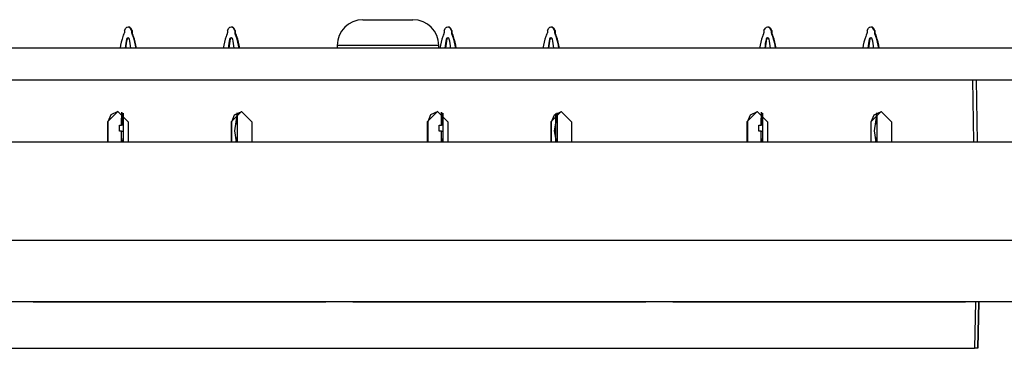
# Paper-space layout 'Layout1' of a CAD drawing. Extents: x 0 to 11, y 0 to 8.5.
# Drawn here: x 4.4 to 4.9, y 6.8 to 6.9 of the extents above; entities that cross this region are included whole.
import ezdxf

# ---------------------------------------------------------------- set-up
doc = ezdxf.new("R2010")
doc.units = 0
doc.header["$MEASUREMENT"] = 0
doc.layers.add('1', color=7, linetype='Continuous')

psp = doc.layouts.get("Layout1")

# ---------------------------------------------------------------- linework, layer by layer
at = {"layer": '1', "color": 18, "linetype": 'Continuous'}
for p, q in [((4.568061351776123, 6.918550491333008), (4.574123859405518, 6.918550491333008)), ((4.574123859405518, 6.918550491333008), (4.586248874664307, 6.918550491333008)), ((4.586248874664307, 6.918550491333008), (4.592311382293701, 6.918550491333008)), ((4.452436447143555, 6.913225650787354), (4.45311164855957, 6.914363384246826)), ((4.452436447143555, 6.913225650787354), (4.452436447143555, 6.912225723266602)), ((4.455936431884766, 6.913225650787354), (4.455261707305908, 6.914363384246826)), ((4.456186294555664, 6.913227558135986), (4.455511569976807, 6.914365291595459)), ((4.455936431884766, 6.913225650787354), (4.455936431884766, 6.912225723266602)), ((4.456186294555664, 6.913227558135986), (4.456186294555664, 6.912227630615234)), ((4.502436637878418, 6.913225650787354), (4.503111362457275, 6.914363384246826)), ((4.502436637878418, 6.913225650787354), (4.502436637878418, 6.912225723266602)), ((4.505936622619629, 6.913225650787354), (4.505261421203613, 6.914363384246826)), ((4.506186485290527, 6.913227558135986), (4.50551176071167, 6.914365291595459)), ((4.505936622619629, 6.913225650787354), (4.505936622619629, 6.912225723266602)), ((4.506186485290527, 6.913227558135986), (4.506186485290527, 6.912227630615234)), ((4.607436656951904, 6.913225650787354), (4.608111381530762, 6.914363384246826)), ((4.607436656951904, 6.913225650787354), (4.607436656951904, 6.912225723266602)), ((4.610936641693115, 6.913225650787354), (4.6102614402771, 6.914363384246826)), ((4.611186504364014, 6.913227558135986), (4.610511302947998, 6.914365291595459)), ((4.610936641693115, 6.913225650787354), (4.610936641693115, 6.912225723266602)), ((4.611186504364014, 6.913227558135986), (4.611186504364014, 6.912227630615234)), ((4.657436370849609, 6.913225650787354), (4.658111572265625, 6.914363384246826)), ((4.657436370849609, 6.913225650787354), (4.657436370849609, 6.912225723266602)), ((4.66093635559082, 6.913225650787354), (4.660261631011963, 6.914363384246826)), ((4.661186695098877, 6.913227558135986), (4.660511493682861, 6.914365291595459)), ((4.66093635559082, 6.913225650787354), (4.66093635559082, 6.912225723266602)), ((4.661186695098877, 6.913227558135986), (4.661186695098877, 6.912227630615234)), ((4.762436389923096, 6.913225650787354), (4.763111591339111, 6.914363384246826)), ((4.762436389923096, 6.913225650787354), (4.762436389923096, 6.912225723266602)), ((4.765936374664307, 6.913225650787354), (4.765261650085449, 6.914363384246826)), ((4.766186237335205, 6.913227558135986), (4.765511512756348, 6.914365291595459)), ((4.765936374664307, 6.913225650787354), (4.765936374664307, 6.912225723266602)), ((4.766186237335205, 6.913227558135986), (4.766186237335205, 6.912227630615234)), ((4.812436580657959, 6.913225650787354), (4.813111305236816, 6.914363384246826)), ((4.812436580657959, 6.913225650787354), (4.812436580657959, 6.912225723266602)), ((4.81593656539917, 6.913225650787354), (4.815261363983154, 6.914363384246826)), ((4.816186428070068, 6.913227558135986), (4.815511703491211, 6.914365291595459)), ((4.81593656539917, 6.913225650787354), (4.81593656539917, 6.912225723266602)), ((4.816186428070068, 6.913227558135986), (4.816186428070068, 6.912227630615234)), ((4.560264587402344, 6.906050205230713), (4.555561542510986, 6.906050205230713)), ((4.555561542510986, 6.906050205230713), (4.555561542510986, 6.904800415039062)), ((4.572576999664307, 6.906050205230713), (4.560264587402344, 6.906050205230713)), ((4.587796211242676, 6.906050205230713), (4.572576999664307, 6.906050205230713)), ((4.600108623504639, 6.906050205230713), (4.587796211242676, 6.906050205230713)), ((4.604811668395996, 6.906050205230713), (4.600108623504639, 6.906050205230713)), ((4.604811668395996, 6.904800415039062), (4.604811668395996, 6.906050205230713)), ((6.052436351776123, 6.904800415039062), (1.681186437606812, 6.904800415039062)), ((1.681186437606812, 6.889300346374512), (6.052436351776123, 6.889300346374512)), ((4.864114284515381, 6.859300136566162), (4.863590717315674, 6.889300346374512)), ((4.865198135375977, 6.889300346374512), (4.865721702575684, 6.859299182891846)), ((4.444186687469482, 6.868961334228516), (4.449186325073242, 6.873961448669434)), ((4.445857048034668, 6.872452259063721), (4.444436550140381, 6.868961334228516)), ((4.44931173324585, 6.873959541320801), (4.445857048034668, 6.872452259063721)), ((4.449186325073242, 6.873961448669434), (4.45418643951416, 6.868961334228516)), ((4.451035022735596, 6.873607158660889), (4.451035022735596, 6.870989322662354)), ((4.451352596282959, 6.872459888458252), (4.451266765594482, 6.870224952697754)), ((4.451352596282959, 6.872459888458252), (4.451427936553955, 6.872478485107422)), ((4.451352596282959, 6.872459888458252), (4.451936721801758, 6.872459888458252)), ((4.451427936553955, 6.873430728912354), (4.451427936553955, 6.872478485107422)), ((4.451427936553955, 6.872478485107422), (4.451936721801758, 6.872478485107422)), ((4.451936721801758, 6.859299659729004), (4.451936721801758, 6.873136520385742)), ((4.509186267852783, 6.873961448669434), (4.504186630249023, 6.868961334228516)), ((4.504436492919922, 6.868961334228516), (4.505856990814209, 6.872452259063721)), ((4.505856990814209, 6.872452259063721), (4.509311676025391, 6.873959541320801)), ((4.505971908569336, 6.864616394042969), (4.507138729095459, 6.872213363647461)), ((4.507023334503174, 6.872459888458252), (4.506436347961426, 6.872459888458252)), ((4.507020950317383, 6.87333869934082), (4.507023334503174, 6.872459888458252)), ((4.507023334503174, 6.872459888458252), (4.507023334503174, 6.871833801269531)), ((4.507023334503174, 6.871833801269531), (4.507139205932617, 6.872214794158936)), ((4.507139205932617, 6.872214794158936), (4.507138729095459, 6.872213363647461)), ((4.507138729095459, 6.872213363647461), (4.507138729095459, 6.85930061340332)), ((4.507139205932617, 6.872214794158936), (4.507139205932617, 6.873402118682861)), ((4.514186382293701, 6.868961334228516), (4.509186267852783, 6.873961448669434)), ((4.599186420440674, 6.868961334228516), (4.604186534881592, 6.873961448669434)), ((4.600857257843018, 6.872452259063721), (4.599436283111572, 6.868961334228516)), ((4.604311466217041, 6.873959541320801), (4.600857257843018, 6.872452259063721)), ((4.604186534881592, 6.873961448669434), (4.60918664932251, 6.868961334228516)), ((4.606034755706787, 6.873607158660889), (4.606034755706787, 6.870989322662354)), ((4.606352806091309, 6.872459888458252), (4.606266975402832, 6.870224952697754)), ((4.606352806091309, 6.872459888458252), (4.606427669525146, 6.872478485107422)), ((4.606352806091309, 6.872459888458252), (4.606936454772949, 6.872459888458252)), ((4.606427669525146, 6.873430728912354), (4.606427669525146, 6.872478485107422)), ((4.606427669525146, 6.872478485107422), (4.606936454772949, 6.872478485107422)), ((4.606936454772949, 6.859299659729004), (4.606936454772949, 6.873136520385742)), ((4.664186477661133, 6.873961448669434), (4.659186363220215, 6.868961334228516)), ((4.659436702728271, 6.868961334228516), (4.660857200622559, 6.872452259063721)), ((4.660857200622559, 6.872452259063721), (4.664311408996582, 6.873959541320801)), ((4.660971641540527, 6.864616394042969), (4.662138938903809, 6.872213363647461)), ((4.661436557769775, 6.872960567474365), (4.661436557769775, 6.859299659729004)), ((4.662023544311523, 6.872459888458252), (4.661436557769775, 6.872459888458252)), ((4.662020683288574, 6.87333869934082), (4.662023544311523, 6.872459888458252)), ((4.662023544311523, 6.872459888458252), (4.662023544311523, 6.871833801269531)), ((4.662023544311523, 6.871833801269531), (4.662138938903809, 6.872214794158936)), ((4.662138938903809, 6.872214794158936), (4.662138938903809, 6.873402118682861)), ((4.662138938903809, 6.872214794158936), (4.662138938903809, 6.872213363647461)), ((4.662138938903809, 6.872213363647461), (4.662138938903809, 6.85930061340332)), ((4.669186592102051, 6.868961334228516), (4.664186477661133, 6.873961448669434)), ((4.754186630249023, 6.868961334228516), (4.759186267852783, 6.873961448669434)), ((4.754436492919922, 6.868961334228516), (4.755856990814209, 6.872452259063721)), ((4.755856990814209, 6.872452259063721), (4.759311676025391, 6.873959541320801)), ((4.759186267852783, 6.873961448669434), (4.764186382293701, 6.868961334228516)), ((4.761034965515137, 6.873607158660889), (4.761034965515137, 6.870989322662354)), ((4.761353015899658, 6.872459888458252), (4.761266708374023, 6.870224952697754)), ((4.761353015899658, 6.872459888458252), (4.761427879333496, 6.872478485107422)), ((4.761353015899658, 6.872459888458252), (4.761936664581299, 6.872459888458252)), ((4.761427879333496, 6.873430728912354), (4.761427879333496, 6.872478485107422)), ((4.761427879333496, 6.872478485107422), (4.761936664581299, 6.872478485107422)), ((4.761936664581299, 6.859299659729004), (4.761936664581299, 6.873136520385742)), ((4.819186687469482, 6.873961448669434), (4.814186573028564, 6.868961334228516)), ((4.814436435699463, 6.868961334228516), (4.81585693359375, 6.872452259063721)), ((4.81585693359375, 6.872452259063721), (4.819311618804932, 6.873959541320801)), ((4.815971851348877, 6.864616394042969), (4.817139148712158, 6.872213363647461)), ((4.817023277282715, 6.872459888458252), (4.816436290740967, 6.872459888458252)), ((4.817020893096924, 6.87333869934082), (4.817023277282715, 6.872459888458252)), ((4.817023277282715, 6.872459888458252), (4.817023277282715, 6.871833801269531)), ((4.817023277282715, 6.871833801269531), (4.817139148712158, 6.872214794158936)), ((4.817139148712158, 6.872214794158936), (4.817139148712158, 6.873402118682861)), ((4.817139148712158, 6.872214794158936), (4.817139148712158, 6.872213363647461)), ((4.817139148712158, 6.872213363647461), (4.817139148712158, 6.85930061340332)), ((4.824186325073242, 6.868961334228516), (4.819186687469482, 6.873961448669434)), ((4.444186687469482, 6.868961334228516), (4.444186687469482, 6.859300136566162)), ((4.444436550140381, 6.868961334228516), (4.444436550140381, 6.859300136566162)), ((4.450003623962402, 6.867329597473145), (4.451061248779297, 6.867329597473145)), ((4.450003623962402, 6.864383697509766), (4.450003623962402, 6.867329597473145)), ((4.451035022735596, 6.870989322662354), (4.451061248779297, 6.870814323425293)), ((4.451035022735596, 6.870989322662354), (4.451266765594482, 6.870224952697754)), ((4.451061248779297, 6.867329597473145), (4.451061248779297, 6.870814323425293)), ((4.451061248779297, 6.870814323425293), (4.451609134674072, 6.867329597473145)), ((4.451609134674072, 6.867329597473145), (4.451061248779297, 6.867329597473145)), ((4.451266765594482, 6.870224952697754), (4.451306343078613, 6.869959831237793)), ((4.451306343078613, 6.869959831237793), (4.451936721801758, 6.869959831237793)), ((4.451699256896973, 6.867340564727783), (4.451306343078613, 6.869959831237793)), ((4.4516282081604, 6.867329597473145), (4.451609134674072, 6.867329597473145)), ((4.451936721801758, 6.86737585067749), (4.4516282081604, 6.867329597473145)), ((4.45418643951416, 6.868961334228516), (4.45418643951416, 6.859300136566162)), ((4.504186630249023, 6.868961334228516), (4.504186630249023, 6.859300136566162)), ((4.504436492919922, 6.859300136566162), (4.504436492919922, 6.868961334228516)), ((4.506685733795166, 6.869580745697021), (4.506436347961426, 6.869580745697021)), ((4.506685733795166, 6.869580745697021), (4.506436347961426, 6.867920398712158)), ((4.507023334503174, 6.871833801269531), (4.506685733795166, 6.869580745697021)), ((4.514186382293701, 6.868961334228516), (4.514186382293701, 6.859300136566162)), ((4.599186420440674, 6.868961334228516), (4.599186420440674, 6.859300136566162)), ((4.599436283111572, 6.868961334228516), (4.599436283111572, 6.859300136566162)), ((4.605003833770752, 6.867329597473145), (4.606060981750488, 6.867329597473145)), ((4.605003833770752, 6.864383697509766), (4.605003833770752, 6.867329597473145)), ((4.606034755706787, 6.870989322662354), (4.606060981750488, 6.870814323425293)), ((4.606034755706787, 6.870989322662354), (4.606266975402832, 6.870224952697754)), ((4.606060981750488, 6.867329597473145), (4.606060981750488, 6.870814323425293)), ((4.606060981750488, 6.870814323425293), (4.606609344482422, 6.867329597473145)), ((4.606609344482422, 6.867329597473145), (4.606060981750488, 6.867329597473145)), ((4.606266975402832, 6.870224952697754), (4.606306076049805, 6.869959831237793)), ((4.606698989868164, 6.867340564727783), (4.606306076049805, 6.869959831237793)), ((4.606306076049805, 6.869959831237793), (4.606936454772949, 6.869959831237793)), ((4.606627941131592, 6.867329597473145), (4.606609344482422, 6.867329597473145)), ((4.606936454772949, 6.86737585067749), (4.606627941131592, 6.867329597473145)), ((4.60918664932251, 6.868961334228516), (4.60918664932251, 6.859300136566162)), ((4.659186363220215, 6.868961334228516), (4.659186363220215, 6.859300136566162)), ((4.659436702728271, 6.859300136566162), (4.659436702728271, 6.868961334228516)), ((4.661685466766357, 6.869580745697021), (4.661436557769775, 6.869580745697021)), ((4.661685466766357, 6.869580745697021), (4.661436557769775, 6.867920398712158)), ((4.661609649658203, 6.869514942169189), (4.661685466766357, 6.869580745697021)), ((4.662023544311523, 6.871833801269531), (4.661685466766357, 6.869580745697021)), ((4.669186592102051, 6.868961334228516), (4.669186592102051, 6.859300136566162)), ((4.754186630249023, 6.868961334228516), (4.754186630249023, 6.859300136566162)), ((4.754436492919922, 6.868961334228516), (4.754436492919922, 6.859300136566162)), ((4.760003566741943, 6.867329597473145), (4.761061191558838, 6.867329597473145)), ((4.760003566741943, 6.864383697509766), (4.760003566741943, 6.867329597473145)), ((4.761034965515137, 6.870989322662354), (4.761266708374023, 6.870224952697754)), ((4.761034965515137, 6.870989322662354), (4.761061191558838, 6.870814323425293)), ((4.761061191558838, 6.867329597473145), (4.761061191558838, 6.870814323425293)), ((4.761061191558838, 6.870814323425293), (4.761609077453613, 6.867329597473145)), ((4.761609077453613, 6.867329597473145), (4.761061191558838, 6.867329597473145)), ((4.761266708374023, 6.870224952697754), (4.761306285858154, 6.869959831237793)), ((4.761306285858154, 6.869959831237793), (4.761936664581299, 6.869959831237793)), ((4.761699199676514, 6.867340564727783), (4.761306285858154, 6.869959831237793)), ((4.761628150939941, 6.867329597473145), (4.761609077453613, 6.867329597473145)), ((4.761936664581299, 6.86737585067749), (4.761628150939941, 6.867329597473145)), ((4.764186382293701, 6.868961334228516), (4.764186382293701, 6.859300136566162)), ((4.814186573028564, 6.868961334228516), (4.814186573028564, 6.859300136566162)), ((4.814436435699463, 6.859300136566162), (4.814436435699463, 6.868961334228516)), ((4.816685676574707, 6.869580745697021), (4.816436290740967, 6.869580745697021)), ((4.816685676574707, 6.869580745697021), (4.816436290740967, 6.867920398712158)), ((4.817023277282715, 6.871833801269531), (4.816685676574707, 6.869580745697021)), ((4.824186325073242, 6.868961334228516), (4.824186325073242, 6.859300136566162)), ((4.451061248779297, 6.864383697509766), (4.450003623962402, 6.864383697509766)), ((4.451061248779297, 6.85930061340332), (4.451061248779297, 6.864383697509766)), ((4.451061248779297, 6.864383697509766), (4.4519362449646, 6.864383697509766)), ((4.50678825378418, 6.85930061340332), (4.505971908569336, 6.864616394042969)), ((4.606060981750488, 6.864383697509766), (4.605003833770752, 6.864383697509766)), ((4.606060981750488, 6.864383697509766), (4.606936454772949, 6.864383697509766)), ((4.606060981750488, 6.85930061340332), (4.606060981750488, 6.864383697509766)), ((4.661788463592529, 6.85930061340332), (4.660971641540527, 6.864616394042969)), ((4.761061191558838, 6.864383697509766), (4.760003566741943, 6.864383697509766)), ((4.761061191558838, 6.85930061340332), (4.761061191558838, 6.864383697509766)), ((4.761061191558838, 6.864383697509766), (4.761936664581299, 6.864383697509766)), ((4.816788673400879, 6.85930061340332), (4.815971851348877, 6.864616394042969)), ((4.268811702728271, 6.85930061340332), (4.891311645507812, 6.85930061340332)), ((4.451586246490479, 6.85930061340332), (4.4519362449646, 6.861526012420654)), ((4.451836109161377, 6.85930061340332), (4.4519362449646, 6.859938144683838)), ((4.506436347961426, 6.861312389373779), (4.506685733795166, 6.859652042388916)), ((4.506685733795166, 6.859652042388916), (4.506436347961426, 6.859652042388916)), ((4.506738185882568, 6.859300136566162), (4.506685733795166, 6.859652042388916)), ((4.606586456298828, 6.85930061340332), (4.606936454772949, 6.861526012420654)), ((4.606836318969727, 6.85930061340332), (4.606936454772949, 6.859938144683838)), ((4.661436557769775, 6.861312389373779), (4.661685466766357, 6.859652042388916)), ((4.661685466766357, 6.859652042388916), (4.661436557769775, 6.859652042388916)), ((4.661609649658203, 6.85971736907959), (4.661685466766357, 6.859652042388916)), ((4.661738395690918, 6.859300136566162), (4.661685466766357, 6.859652042388916)), ((4.761586666107178, 6.85930061340332), (4.761936664581299, 6.861526012420654)), ((4.761836051940918, 6.85930061340332), (4.761936664581299, 6.859938144683838)), ((4.816436290740967, 6.861312389373779), (4.816685676574707, 6.859652042388916)), ((4.816685676574707, 6.859652042388916), (4.816436290740967, 6.859652042388916)), ((4.816738128662109, 6.859300136566162), (4.816685676574707, 6.859652042388916)), ((1.68856143951416, 6.811615943908691), (6.044811248779297, 6.811615943908691)), ((6.059811592102051, 6.7816162109375), (1.673561453819275, 6.7816162109375)), ((4.408226013183594, 6.7816162109375), (4.550146579742432, 6.7816162109375)), ((4.408226013183594, 6.7816162109375), (4.550146579742432, 6.7816162109375)), ((4.463697910308838, 6.7816162109375), (4.460669040679932, 6.7816162109375)), ((4.460669040679932, 6.7816162109375), (4.461101531982422, 6.7816162109375)), ((4.461101531982422, 6.7816162109375), (4.46153450012207, 6.7816162109375)), ((4.46153450012207, 6.7816162109375), (4.462832450866699, 6.7816162109375)), ((4.462832450866699, 6.7816162109375), (4.464130401611328, 6.7816162109375)), ((4.466726779937744, 6.7816162109375), (4.463697910308838, 6.7816162109375)), ((4.464130401611328, 6.7816162109375), (4.465428352355957, 6.7816162109375)), ((4.465428352355957, 6.7816162109375), (4.466726779937744, 6.7816162109375)), ((4.466726779937744, 6.7816162109375), (4.467159271240234, 6.7816162109375)), ((4.469322681427002, 6.7816162109375), (4.466726779937744, 6.7816162109375)), ((4.467159271240234, 6.7816162109375), (4.467591762542725, 6.7816162109375)), ((4.467591762542725, 6.7816162109375), (4.469755172729492, 6.7816162109375)), ((4.47191858291626, 6.7816162109375), (4.469322681427002, 6.7816162109375)), ((4.469755172729492, 6.7816162109375), (4.47191858291626, 6.7816162109375)), ((4.478841781616211, 6.7816162109375), (4.479274272918701, 6.7816162109375)), ((4.47970724105835, 6.7816162109375), (4.478841781616211, 6.7816162109375)), ((4.479274272918701, 6.7816162109375), (4.47970724105835, 6.7816162109375)), ((4.480572700500488, 6.7816162109375), (4.47970724105835, 6.7816162109375)), ((4.47970724105835, 6.7816162109375), (4.480572700500488, 6.7816162109375)), ((4.481005191802979, 6.7816162109375), (4.480572700500488, 6.7816162109375)), ((4.480572700500488, 6.7816162109375), (4.481437683105469, 6.7816162109375)), ((4.481437683105469, 6.7816162109375), (4.481005191802979, 6.7816162109375)), ((4.481437683105469, 6.7816162109375), (4.482303142547607, 6.7816162109375)), ((4.482303142547607, 6.7816162109375), (4.481437683105469, 6.7816162109375)), ((4.483168601989746, 6.7816162109375), (4.482303142547607, 6.7816162109375)), ((4.482303142547607, 6.7816162109375), (4.483168601989746, 6.7816162109375)), ((4.483168601989746, 6.7816162109375), (4.484034061431885, 6.7816162109375)), ((4.483601093292236, 6.7816162109375), (4.483168601989746, 6.7816162109375)), ((4.484034061431885, 6.7816162109375), (4.483168601989746, 6.7816162109375)), ((4.483168601989746, 6.7816162109375), (4.483601093292236, 6.7816162109375)), ((4.483601093292236, 6.7816162109375), (4.483168601989746, 6.7816162109375)), ((4.483168601989746, 6.7816162109375), (4.484034061431885, 6.7816162109375)), ((4.484034061431885, 6.7816162109375), (4.483601093292236, 6.7816162109375)), ((4.483601093292236, 6.7816162109375), (4.484034061431885, 6.7816162109375)), ((4.484034061431885, 6.7816162109375), (4.483601093292236, 6.7816162109375)), ((4.484034061431885, 6.7816162109375), (4.484466552734375, 6.7816162109375)), ((4.484466552734375, 6.7816162109375), (4.484034061431885, 6.7816162109375)), ((4.484899520874023, 6.7816162109375), (4.484034061431885, 6.7816162109375)), ((4.484899520874023, 6.7816162109375), (4.484034061431885, 6.7816162109375)), ((4.484034061431885, 6.7816162109375), (4.484899520874023, 6.7816162109375)), ((4.484034061431885, 6.7816162109375), (4.484899520874023, 6.7816162109375)), ((4.484899520874023, 6.7816162109375), (4.484466552734375, 6.7816162109375)), ((4.484466552734375, 6.7816162109375), (4.484899520874023, 6.7816162109375)), ((4.484899520874023, 6.7816162109375), (4.486629962921143, 6.7816162109375)), ((4.484899520874023, 6.7816162109375), (4.485332012176514, 6.7816162109375)), ((4.484899520874023, 6.7816162109375), (4.486197471618652, 6.7816162109375)), ((4.485332012176514, 6.7816162109375), (4.484899520874023, 6.7816162109375)), ((4.486197471618652, 6.7816162109375), (4.484899520874023, 6.7816162109375)), ((4.485764503479004, 6.7816162109375), (4.484899520874023, 6.7816162109375)), ((4.485332012176514, 6.7816162109375), (4.485764503479004, 6.7816162109375)), ((4.485764503479004, 6.7816162109375), (4.485332012176514, 6.7816162109375)), ((4.485764503479004, 6.7816162109375), (4.486629962921143, 6.7816162109375)), ((4.486629962921143, 6.7816162109375), (4.485764503479004, 6.7816162109375)), ((4.486629962921143, 6.7816162109375), (4.485764503479004, 6.7816162109375)), ((4.486197471618652, 6.7816162109375), (4.487495422363281, 6.7816162109375)), ((4.487495422363281, 6.7816162109375), (4.486197471618652, 6.7816162109375)), ((4.486629962921143, 6.7816162109375), (4.48836088180542, 6.7816162109375)), ((4.487495422363281, 6.7816162109375), (4.486629962921143, 6.7816162109375)), ((4.487495422363281, 6.7816162109375), (4.486629962921143, 6.7816162109375)), ((4.486629962921143, 6.7816162109375), (4.487495422363281, 6.7816162109375)), ((4.487495422363281, 6.7816162109375), (4.48879337310791, 6.7816162109375)), ((4.489226341247559, 6.7816162109375), (4.487495422363281, 6.7816162109375)), ((4.487495422363281, 6.7816162109375), (4.487927913665771, 6.7816162109375)), ((4.48836088180542, 6.7816162109375), (4.487495422363281, 6.7816162109375)), ((4.487927913665771, 6.7816162109375), (4.487495422363281, 6.7816162109375)), ((4.487927913665771, 6.7816162109375), (4.48836088180542, 6.7816162109375)), ((4.48836088180542, 6.7816162109375), (4.487927913665771, 6.7816162109375)), ((4.48836088180542, 6.7816162109375), (4.489226341247559, 6.7816162109375)), ((4.48879337310791, 6.7816162109375), (4.48836088180542, 6.7816162109375)), ((4.489226341247559, 6.7816162109375), (4.48836088180542, 6.7816162109375)), ((4.48836088180542, 6.7816162109375), (4.489658832550049, 6.7816162109375)), ((4.489226341247559, 6.7816162109375), (4.48879337310791, 6.7816162109375)), ((4.48879337310791, 6.7816162109375), (4.490091800689697, 6.7816162109375)), ((4.489658832550049, 6.7816162109375), (4.489226341247559, 6.7816162109375)), ((4.489658832550049, 6.7816162109375), (4.489226341247559, 6.7816162109375)), ((4.490956783294678, 6.7816162109375), (4.489226341247559, 6.7816162109375)), ((4.489226341247559, 6.7816162109375), (4.490091800689697, 6.7816162109375)), ((4.490091800689697, 6.7816162109375), (4.489658832550049, 6.7816162109375)), ((4.490091800689697, 6.7816162109375), (4.489658832550049, 6.7816162109375)), ((4.489658832550049, 6.7816162109375), (4.490956783294678, 6.7816162109375)), ((4.490091800689697, 6.7816162109375), (4.490524291992188, 6.7816162109375)), ((4.490091800689697, 6.7816162109375), (4.491389751434326, 6.7816162109375)), ((4.492687702178955, 6.7816162109375), (4.490091800689697, 6.7816162109375)), ((4.490524291992188, 6.7816162109375), (4.490091800689697, 6.7816162109375)), ((4.490956783294678, 6.7816162109375), (4.490524291992188, 6.7816162109375)), ((4.490524291992188, 6.7816162109375), (4.490956783294678, 6.7816162109375)), ((4.490956783294678, 6.7816162109375), (4.492255210876465, 6.7816162109375)), ((4.492255210876465, 6.7816162109375), (4.490956783294678, 6.7816162109375)), ((4.491389751434326, 6.7816162109375), (4.492687702178955, 6.7816162109375)), ((4.492255210876465, 6.7816162109375), (4.493553161621094, 6.7816162109375)), ((4.493553161621094, 6.7816162109375), (4.492255210876465, 6.7816162109375)), ((4.492687702178955, 6.7816162109375), (4.493553161621094, 6.7816162109375)), ((4.495283603668213, 6.7816162109375), (4.492687702178955, 6.7816162109375)), ((4.494418621063232, 6.7816162109375), (4.493553161621094, 6.7816162109375)), ((4.493553161621094, 6.7816162109375), (4.494418621063232, 6.7816162109375)), ((4.493553161621094, 6.7816162109375), (4.494418621063232, 6.7816162109375)), ((4.495283603668213, 6.7816162109375), (4.494418621063232, 6.7816162109375)), ((4.494418621063232, 6.7816162109375), (4.494851112365723, 6.7816162109375)), ((4.494418621063232, 6.7816162109375), (4.495283603668213, 6.7816162109375)), ((4.494851112365723, 6.7816162109375), (4.495283603668213, 6.7816162109375)), ((4.563226222991943, 6.7816162109375), (4.705146789550781, 6.7816162109375)), ((4.563226222991943, 6.7816162109375), (4.705146789550781, 6.7816162109375)), ((4.617733478546143, 6.7816162109375), (4.614704608917236, 6.7816162109375)), ((4.614704608917236, 6.7816162109375), (4.615137577056885, 6.7816162109375)), ((4.615137577056885, 6.7816162109375), (4.615570068359375, 6.7816162109375)), ((4.615570068359375, 6.7816162109375), (4.617300987243652, 6.7816162109375)), ((4.617300987243652, 6.7816162109375), (4.61903190612793, 6.7816162109375)), ((4.620762348175049, 6.7816162109375), (4.617733478546143, 6.7816162109375)), ((4.61903190612793, 6.7816162109375), (4.61989688873291, 6.7816162109375)), ((4.61989688873291, 6.7816162109375), (4.620762348175049, 6.7816162109375)), ((4.620762348175049, 6.7816162109375), (4.621195316314697, 6.7816162109375)), ((4.623358726501465, 6.7816162109375), (4.620762348175049, 6.7816162109375)), ((4.621195316314697, 6.7816162109375), (4.621627807617188, 6.7816162109375)), ((4.621627807617188, 6.7816162109375), (4.623791217803955, 6.7816162109375)), ((4.625954627990723, 6.7816162109375), (4.623358726501465, 6.7816162109375)), ((4.623791217803955, 6.7816162109375), (4.625954627990723, 6.7816162109375)), ((4.632877826690674, 6.7816162109375), (4.641531467437744, 6.7816162109375)), ((4.638935089111328, 6.7816162109375), (4.632877826690674, 6.7816162109375)), ((4.638502597808838, 6.7816162109375), (4.63633918762207, 6.7816162109375)), ((4.63633918762207, 6.7816162109375), (4.636771678924561, 6.7816162109375)), ((4.636771678924561, 6.7816162109375), (4.637204647064209, 6.7816162109375)), ((4.637204647064209, 6.7816162109375), (4.638502597808838, 6.7816162109375)), ((4.638502597808838, 6.7816162109375), (4.639800548553467, 6.7816162109375)), ((4.640666007995605, 6.7816162109375), (4.638502597808838, 6.7816162109375)), ((4.644992828369141, 6.7816162109375), (4.638935089111328, 6.7816162109375)), ((4.639800548553467, 6.7816162109375), (4.641098499298096, 6.7816162109375)), ((4.641531467437744, 6.7816162109375), (4.640666007995605, 6.7816162109375)), ((4.641098499298096, 6.7816162109375), (4.642396450042725, 6.7816162109375)), ((4.641531467437744, 6.7816162109375), (4.650185108184814, 6.7816162109375)), ((4.642396450042725, 6.7816162109375), (4.641531467437744, 6.7816162109375)), ((4.643694877624512, 6.7816162109375), (4.642396450042725, 6.7816162109375)), ((4.642396450042725, 6.7816162109375), (4.643694877624512, 6.7816162109375)), ((4.643694877624512, 6.7816162109375), (4.644992828369141, 6.7816162109375)), ((4.644992828369141, 6.7816162109375), (4.643694877624512, 6.7816162109375)), ((4.64629077911377, 6.7816162109375), (4.644992828369141, 6.7816162109375)), ((4.647588729858398, 6.7816162109375), (4.64629077911377, 6.7816162109375)), ((4.648887157440186, 6.7816162109375), (4.647588729858398, 6.7816162109375)), ((4.650185108184814, 6.7816162109375), (4.648887157440186, 6.7816162109375)), ((4.718225955963135, 6.7816162109375), (4.860146999359131, 6.7816162109375)), ((4.718225955963135, 6.7816162109375), (4.860146999359131, 6.7816162109375)), ((4.769606113433838, 6.7816162109375), (4.771336555480957, 6.7816162109375)), ((4.772202014923096, 6.7816162109375), (4.769606113433838, 6.7816162109375)), ((4.771336555480957, 6.7816162109375), (4.773067474365234, 6.7816162109375)), ((4.774798393249512, 6.7816162109375), (4.772202014923096, 6.7816162109375)), ((4.773067474365234, 6.7816162109375), (4.773932933807373, 6.7816162109375)), ((4.773932933807373, 6.7816162109375), (4.774798393249512, 6.7816162109375)), ((4.77739429473877, 6.7816162109375), (4.774798393249512, 6.7816162109375)), ((4.774798393249512, 6.7816162109375), (4.775230884552002, 6.7816162109375)), ((4.775230884552002, 6.7816162109375), (4.77566385269165, 6.7816162109375)), ((4.77566385269165, 6.7816162109375), (4.777827262878418, 6.7816162109375)), ((4.779990673065186, 6.7816162109375), (4.77739429473877, 6.7816162109375)), ((4.777827262878418, 6.7816162109375), (4.779990673065186, 6.7816162109375)), ((4.786913394927979, 6.7816162109375), (4.787346363067627, 6.7816162109375)), ((4.787346363067627, 6.7816162109375), (4.786913394927979, 6.7816162109375)), ((4.787778854370117, 6.7816162109375), (4.787346363067627, 6.7816162109375)), ((4.787346363067627, 6.7816162109375), (4.787778854370117, 6.7816162109375)), ((4.787778854370117, 6.7816162109375), (4.788211345672607, 6.7816162109375)), ((4.787778854370117, 6.7816162109375), (4.788211345672607, 6.7816162109375)), ((4.788211345672607, 6.7816162109375), (4.787778854370117, 6.7816162109375)), ((4.788211345672607, 6.7816162109375), (4.787778854370117, 6.7816162109375)), ((4.788644313812256, 6.7816162109375), (4.788211345672607, 6.7816162109375)), ((4.788644313812256, 6.7816162109375), (4.788211345672607, 6.7816162109375)), ((4.788211345672607, 6.7816162109375), (4.788644313812256, 6.7816162109375)), ((4.788211345672607, 6.7816162109375), (4.788644313812256, 6.7816162109375)), ((4.788644313812256, 6.7816162109375), (4.789509773254395, 6.7816162109375)), ((4.788644313812256, 6.7816162109375), (4.789509773254395, 6.7816162109375)), ((4.789942264556885, 6.7816162109375), (4.788644313812256, 6.7816162109375)), ((4.789509773254395, 6.7816162109375), (4.788644313812256, 6.7816162109375)), ((4.790374755859375, 6.7816162109375), (4.789509773254395, 6.7816162109375)), ((4.789509773254395, 6.7816162109375), (4.790374755859375, 6.7816162109375)), ((4.789509773254395, 6.7816162109375), (4.790374755859375, 6.7816162109375)), ((4.791240215301514, 6.7816162109375), (4.789942264556885, 6.7816162109375)), ((4.790374755859375, 6.7816162109375), (4.791240215301514, 6.7816162109375)), ((4.793403625488281, 6.7816162109375), (4.791240215301514, 6.7816162109375)), ((4.791240215301514, 6.7816162109375), (4.792105674743652, 6.7816162109375)), ((4.792105674743652, 6.7816162109375), (4.792538166046143, 6.7816162109375)), ((4.792538166046143, 6.7816162109375), (4.792105674743652, 6.7816162109375)), ((4.792538166046143, 6.7816162109375), (4.792105674743652, 6.7816162109375)), ((4.792105674743652, 6.7816162109375), (4.792538166046143, 6.7816162109375)), ((4.792105674743652, 6.7816162109375), (4.79383659362793, 6.7816162109375)), ((4.792971134185791, 6.7816162109375), (4.792538166046143, 6.7816162109375)), ((4.792538166046143, 6.7816162109375), (4.792971134185791, 6.7816162109375)), ((4.792971134185791, 6.7816162109375), (4.792538166046143, 6.7816162109375)), ((4.792538166046143, 6.7816162109375), (4.792971134185791, 6.7816162109375)), ((4.792971134185791, 6.7816162109375), (4.793403625488281, 6.7816162109375)), ((4.79383659362793, 6.7816162109375), (4.792971134185791, 6.7816162109375)), ((4.792971134185791, 6.7816162109375), (4.793403625488281, 6.7816162109375)), ((4.793403625488281, 6.7816162109375), (4.792971134185791, 6.7816162109375)), ((4.79383659362793, 6.7816162109375), (4.793403625488281, 6.7816162109375)), ((4.793403625488281, 6.7816162109375), (4.79383659362793, 6.7816162109375)), ((4.795567035675049, 6.7816162109375), (4.793403625488281, 6.7816162109375)), ((4.793403625488281, 6.7816162109375), (4.79383659362793, 6.7816162109375)), ((4.79383659362793, 6.7816162109375), (4.79470157623291, 6.7816162109375)), ((4.79470157623291, 6.7816162109375), (4.79383659362793, 6.7816162109375)), ((4.79383659362793, 6.7816162109375), (4.795567035675049, 6.7816162109375)), ((4.79470157623291, 6.7816162109375), (4.79383659362793, 6.7816162109375)), ((4.79383659362793, 6.7816162109375), (4.79470157623291, 6.7816162109375)), ((4.79470157623291, 6.7816162109375), (4.795567035675049, 6.7816162109375)), ((4.795567035675049, 6.7816162109375), (4.79470157623291, 6.7816162109375)), ((4.795134544372559, 6.7816162109375), (4.79470157623291, 6.7816162109375)), ((4.79470157623291, 6.7816162109375), (4.795567035675049, 6.7816162109375)), ((4.795567035675049, 6.7816162109375), (4.795134544372559, 6.7816162109375)), ((4.795567035675049, 6.7816162109375), (4.796864986419678, 6.7816162109375)), ((4.795567035675049, 6.7816162109375), (4.797297954559326, 6.7816162109375)), ((4.796864986419678, 6.7816162109375), (4.795567035675049, 6.7816162109375)), ((4.795567035675049, 6.7816162109375), (4.796432495117188, 6.7816162109375)), ((4.796432495117188, 6.7816162109375), (4.795567035675049, 6.7816162109375)), ((4.797730445861816, 6.7816162109375), (4.795567035675049, 6.7816162109375)), ((4.797297954559326, 6.7816162109375), (4.796432495117188, 6.7816162109375)), ((4.796432495117188, 6.7816162109375), (4.797297954559326, 6.7816162109375)), ((4.798163414001465, 6.7816162109375), (4.796864986419678, 6.7816162109375)), ((4.796864986419678, 6.7816162109375), (4.798163414001465, 6.7816162109375)), ((4.797297954559326, 6.7816162109375), (4.799028396606445, 6.7816162109375)), ((4.797297954559326, 6.7816162109375), (4.797730445861816, 6.7816162109375)), ((4.797730445861816, 6.7816162109375), (4.797297954559326, 6.7816162109375)), ((4.799893856048584, 6.7816162109375), (4.797730445861816, 6.7816162109375)), ((4.798163414001465, 6.7816162109375), (4.797730445861816, 6.7816162109375)), ((4.797730445861816, 6.7816162109375), (4.798163414001465, 6.7816162109375)), ((4.798163414001465, 6.7816162109375), (4.798595905303955, 6.7816162109375)), ((4.798163414001465, 6.7816162109375), (4.798595905303955, 6.7816162109375)), ((4.798595905303955, 6.7816162109375), (4.798163414001465, 6.7816162109375)), ((4.798595905303955, 6.7816162109375), (4.798163414001465, 6.7816162109375)), ((4.799028396606445, 6.7816162109375), (4.798595905303955, 6.7816162109375)), ((4.799028396606445, 6.7816162109375), (4.798595905303955, 6.7816162109375)), ((4.798595905303955, 6.7816162109375), (4.799028396606445, 6.7816162109375)), ((4.798595905303955, 6.7816162109375), (4.799028396606445, 6.7816162109375)), ((4.799028396606445, 6.7816162109375), (4.800326824188232, 6.7816162109375)), ((4.801192283630371, 6.7816162109375), (4.799893856048584, 6.7816162109375)), ((4.800326824188232, 6.7816162109375), (4.801624774932861, 6.7816162109375)), ((4.800759315490723, 6.7816162109375), (4.802057266235352, 6.7816162109375)), ((4.801624774932861, 6.7816162109375), (4.800759315490723, 6.7816162109375)), ((4.802490234375, 6.7816162109375), (4.801192283630371, 6.7816162109375)), ((4.801624774932861, 6.7816162109375), (4.802057266235352, 6.7816162109375)), ((4.802490234375, 6.7816162109375), (4.801624774932861, 6.7816162109375)), ((4.802057266235352, 6.7816162109375), (4.802490234375, 6.7816162109375)), ((4.802057266235352, 6.7816162109375), (4.803355693817139, 6.7816162109375)), ((4.80292272567749, 6.7816162109375), (4.802490234375, 6.7816162109375)), ((4.80292272567749, 6.7816162109375), (4.802490234375, 6.7816162109375)), ((4.802490234375, 6.7816162109375), (4.80292272567749, 6.7816162109375)), ((4.803355693817139, 6.7816162109375), (4.80292272567749, 6.7816162109375)), ((4.80292272567749, 6.7816162109375), (4.803355693817139, 6.7816162109375)), ((4.803355693817139, 6.7816162109375), (4.80292272567749, 6.7816162109375)), ((4.803788185119629, 6.7816162109375), (4.803355693817139, 6.7816162109375)), ((4.803355693817139, 6.7816162109375), (4.803788185119629, 6.7816162109375)), ((4.804220676422119, 6.7816162109375), (4.803788185119629, 6.7816162109375)), ((4.803788185119629, 6.7816162109375), (4.804220676422119, 6.7816162109375)), ((4.864902973175049, 6.7816162109375), (4.864510059356689, 6.759116172790527)), ((4.866122245788574, 6.759116172790527), (4.866514682769775, 6.7816162109375)), ((4.866514682769775, 6.781615734100342), (4.866122245788574, 6.759116172790527)), ((3.938862800598145, 6.759116172790527), (4.864510059356689, 6.759116172790527)), ((4.866122245788574, 6.759116172790527), (4.864510059356689, 6.759116172790527))]:
    psp.add_line(p, q, dxfattribs=at)
for centre, radius, start, end in [((4.568061351776123, 6.906050205230713), 0.01250000018626451, 90, 180), ((4.592311382293701, 6.906050205230713), 0.01250000018626451, 0, 90), ((4.48223876953125, 6.899769306182861), 0.03232023119926453, 160.7303522754439, 171.0444418674461), ((4.45418643951416, 6.909975528717041), 0.002499999944120646, 143.130103421373, 169.4063508465368), ((4.451186656951904, 6.912225723266602), 0.001249999972060323, 323.130103421373, 360), ((4.45418643951416, 6.913725852966309), 0.001249999972060323, 30.67704752193163, 149.3229524780684), ((4.454436302185059, 6.913727760314941), 0.001249999972060323, 30.67704752193163, 96.17514828290861), ((4.457186698913574, 6.912225723266602), 0.001249999972060323, 180, 216.869896578627), ((4.45418643951416, 6.909975528717041), 0.002499999944120646, 10.59364915346323, 36.86989657862699), ((4.457436561584473, 6.912227630615234), 0.001249999972060323, 180, 216.869896578627), ((4.454436302185059, 6.909977436065674), 0.002499999944120646, 10.59364915346323, 36.86989657862699), ((4.426134586334229, 6.899769306182861), 0.03232023119926453, 8.955558132553891, 19.26964772455613), ((4.426384449005127, 6.899771213531494), 0.03232023119926453, 8.951692360364612, 19.26964772455613), ((4.532238483428955, 6.899769306182861), 0.03232023119926453, 160.7303522754439, 171.0444418674461), ((4.504186630249023, 6.909975528717041), 0.002499999944120646, 143.130103421373, 169.4063508465368), ((4.501186370849609, 6.912225723266602), 0.001249999972060323, 323.130103421373, 360), ((4.504186630249023, 6.913725852966309), 0.001249999972060323, 30.67704752193163, 149.3229524780684), ((4.504436492919922, 6.913727760314941), 0.001249999972060323, 30.67704752193163, 96.17514828290861), ((4.507186412811279, 6.912225723266602), 0.001249999972060323, 180, 216.869896578627), ((4.507436275482178, 6.912227630615234), 0.001249999972060323, 180, 216.869896578627), ((4.504186630249023, 6.909975528717041), 0.002499999944120646, 10.59364915346323, 36.86989657862699), ((4.504436492919922, 6.909977436065674), 0.002499999944120646, 10.59364915346323, 36.86989657862699), ((4.476134300231934, 6.899769306182861), 0.03232023119926453, 8.955558132553891, 19.26964772455613), ((4.476384162902832, 6.899771213531494), 0.03232023119926453, 8.951692360364612, 19.26964772455613), ((4.637238502502441, 6.899769306182861), 0.03232023119926453, 160.7303522754439, 171.0444418674461), ((4.60918664932251, 6.909975528717041), 0.002499999944120646, 143.130103421373, 169.4063508465368), ((4.606186389923096, 6.912225723266602), 0.001249999972060323, 323.130103421373, 360), ((4.60918664932251, 6.913725852966309), 0.001249999972060323, 30.67704752193163, 149.3229524780684), ((4.609436511993408, 6.913727760314941), 0.001249999972060323, 30.67704752193163, 96.17514828290861), ((4.612186431884766, 6.912225723266602), 0.001249999972060323, 180, 216.869896578627), ((4.612436294555664, 6.912227630615234), 0.001249999972060323, 180, 216.869896578627), ((4.60918664932251, 6.909975528717041), 0.002499999944120646, 10.59364915346323, 36.86989657862699), ((4.609436511993408, 6.909977436065674), 0.002499999944120646, 10.59364915346323, 36.86989657862699), ((4.58113431930542, 6.899769306182861), 0.03232023119926453, 8.955558132553891, 19.26964772455613), ((4.581384181976318, 6.899771213531494), 0.03232023119926453, 8.951692360364612, 19.26964772455613), ((4.687238693237305, 6.899769306182861), 0.03232023119926453, 160.7303522754439, 171.0444418674461), ((4.659186363220215, 6.909975528717041), 0.002499999944120646, 143.130103421373, 169.4063508465368), ((4.656186580657959, 6.912225723266602), 0.001249999972060323, 323.130103421373, 360), ((4.659186363220215, 6.913725852966309), 0.001249999972060323, 30.67704752193163, 149.3229524780684), ((4.659436702728271, 6.913727760314941), 0.001249999972060323, 30.67704752193163, 96.17514828290861), ((4.662186622619629, 6.912225723266602), 0.001249999972060323, 180, 216.869896578627), ((4.659186363220215, 6.909975528717041), 0.002499999944120646, 10.59364915346323, 36.86989657862699), ((4.662436485290527, 6.912227630615234), 0.001249999972060323, 180, 216.869896578627), ((4.659436702728271, 6.909977436065674), 0.002499999944120646, 10.59364915346323, 36.86989657862699), ((4.631134510040283, 6.899769306182861), 0.03232023119926453, 8.955558132553891, 19.26964772455613), ((4.631384372711182, 6.899771213531494), 0.03232023119926453, 8.951692360364612, 19.26964772455613), ((4.792238712310791, 6.899769306182861), 0.03232023119926453, 160.7303522754439, 171.0444418674461), ((4.764186382293701, 6.909975528717041), 0.002499999944120646, 143.130103421373, 169.4063508465368), ((4.761186599731445, 6.912225723266602), 0.001249999972060323, 323.130103421373, 360), ((4.764186382293701, 6.913725852966309), 0.001249999972060323, 30.67704752193163, 149.3229524780684), ((4.7644362449646, 6.913727760314941), 0.001249999972060323, 30.67704752193163, 96.17514828290861), ((4.767186641693115, 6.912225723266602), 0.001249999972060323, 180, 216.869896578627), ((4.764186382293701, 6.909975528717041), 0.002499999944120646, 10.59364915346323, 36.86989657862699), ((4.767436504364014, 6.912227630615234), 0.001249999972060323, 180, 216.869896578627), ((4.7644362449646, 6.909977436065674), 0.002499999944120646, 10.59364915346323, 36.86989657862699), ((4.73613452911377, 6.899769306182861), 0.03232023119926453, 8.955558132553891, 19.26964772455613), ((4.736384391784668, 6.899771213531494), 0.03232023119926453, 8.951692360364612, 19.26964772455613), ((4.842238426208496, 6.899769306182861), 0.03232023119926453, 160.7303522754439, 171.0444418674461), ((4.814186573028564, 6.909975528717041), 0.002499999944120646, 143.130103421373, 169.4063508465368), ((4.81118631362915, 6.912225723266602), 0.001249999972060323, 323.130103421373, 360), ((4.814186573028564, 6.913725852966309), 0.001249999972060323, 30.67704752193163, 149.3229524780684), ((4.814436435699463, 6.913727760314941), 0.001249999972060323, 30.67704752193163, 96.17514828290861), ((4.81718635559082, 6.912225723266602), 0.001249999972060323, 180, 216.869896578627), ((4.814186573028564, 6.909975528717041), 0.002499999944120646, 10.59364915346323, 36.86989657862699), ((4.817436695098877, 6.912227630615234), 0.001249999972060323, 180, 216.869896578627), ((4.814436435699463, 6.909977436065674), 0.002499999944120646, 10.59364915346323, 36.86989657862699), ((4.786134243011475, 6.899769306182861), 0.03232023119926453, 8.955558132553891, 19.26964772455613), ((4.786384105682373, 6.899771213531494), 0.03232023119926453, 8.951692360364612, 19.26964772455613), ((4.50132942199707, 6.899850845336914), 0.04876785725355148, 169.0452626269795, 174.1748187304556), ((4.501579284667969, 6.899852752685547), 0.04876785725355148, 169.0452626269795, 174.1772145260299), ((4.45418643951416, 6.908975601196289), 0.000750000006519258, 10.95473714676645, 169.0452628532335), ((4.454436302185059, 6.908977508544922), 0.000750000006519258, 100.0288681796815, 169.0452628532335), ((4.40704345703125, 6.899850845336914), 0.04876785725355148, 5.825181269544451, 10.95473737302049), ((4.551329135894775, 6.899850845336914), 0.04876785725355148, 169.0452626269795, 174.1748187304556), ((4.551579475402832, 6.899852752685547), 0.04876785725355148, 169.0452626269795, 174.1772145260299), ((4.504186630249023, 6.908975601196289), 0.000750000006519258, 10.95473714676645, 169.0452628532335), ((4.504436492919922, 6.908977508544922), 0.000750000006519258, 100.0288681796815, 169.0452628532335), ((4.457043647766113, 6.899850845336914), 0.04876785725355148, 5.825181269544451, 10.95473737302049), ((4.656329154968262, 6.899850845336914), 0.04876785725355148, 169.0452626269795, 174.1748187304556), ((4.656579494476318, 6.899852752685547), 0.04876785725355148, 169.0452626269795, 174.1772145260299), ((4.60918664932251, 6.908975601196289), 0.000750000006519258, 10.95473714676645, 169.0452628532335), ((4.609436511993408, 6.908977508544922), 0.000750000006519258, 100.0288681796815, 169.0452628532335), ((4.5620436668396, 6.899850845336914), 0.04876785725355148, 5.825181269544451, 10.95473737302049), ((4.706329345703125, 6.899850845336914), 0.04876785725355148, 169.0452626269795, 174.1748187304556), ((4.706579208374023, 6.899852752685547), 0.04876785725355148, 169.0452626269795, 174.1772145260299), ((4.659186363220215, 6.908975601196289), 0.000750000006519258, 10.95473714676645, 169.0452628532335), ((4.659436702728271, 6.908977508544922), 0.000750000006519258, 100.0288681796815, 169.0452628532335), ((4.612043857574463, 6.899850845336914), 0.04876785725355148, 5.825181269544451, 10.95473737302049), ((4.811329364776611, 6.899850845336914), 0.04876785725355148, 169.0452626269795, 174.1748187304556), ((4.81157922744751, 6.899852752685547), 0.04876785725355148, 169.0452626269795, 174.1772145260299), ((4.764186382293701, 6.908975601196289), 0.000750000006519258, 10.95473714676645, 169.0452628532335), ((4.7644362449646, 6.908977508544922), 0.000750000006519258, 100.0288681796815, 169.0452628532335), ((4.717043399810791, 6.899850845336914), 0.04876785725355148, 5.825181269544451, 10.95473737302049), ((4.861329555511475, 6.899850845336914), 0.04876785725355148, 169.0452626269795, 174.1748187304556), ((4.861579418182373, 6.899852752685547), 0.04876785725355148, 169.0452626269795, 174.1772145260299), ((4.814186573028564, 6.908975601196289), 0.000750000006519258, 10.95473714676645, 169.0452628532335), ((4.814436435699463, 6.908977508544922), 0.000750000006519258, 100.0288681796815, 169.0452628532335), ((4.767043590545654, 6.899850845336914), 0.04876785725355148, 5.825181269544451, 10.95473737302049)]:
    psp.add_arc(centre, radius, start, end, dxfattribs=at)

doc.saveas('drawing.dxf')
